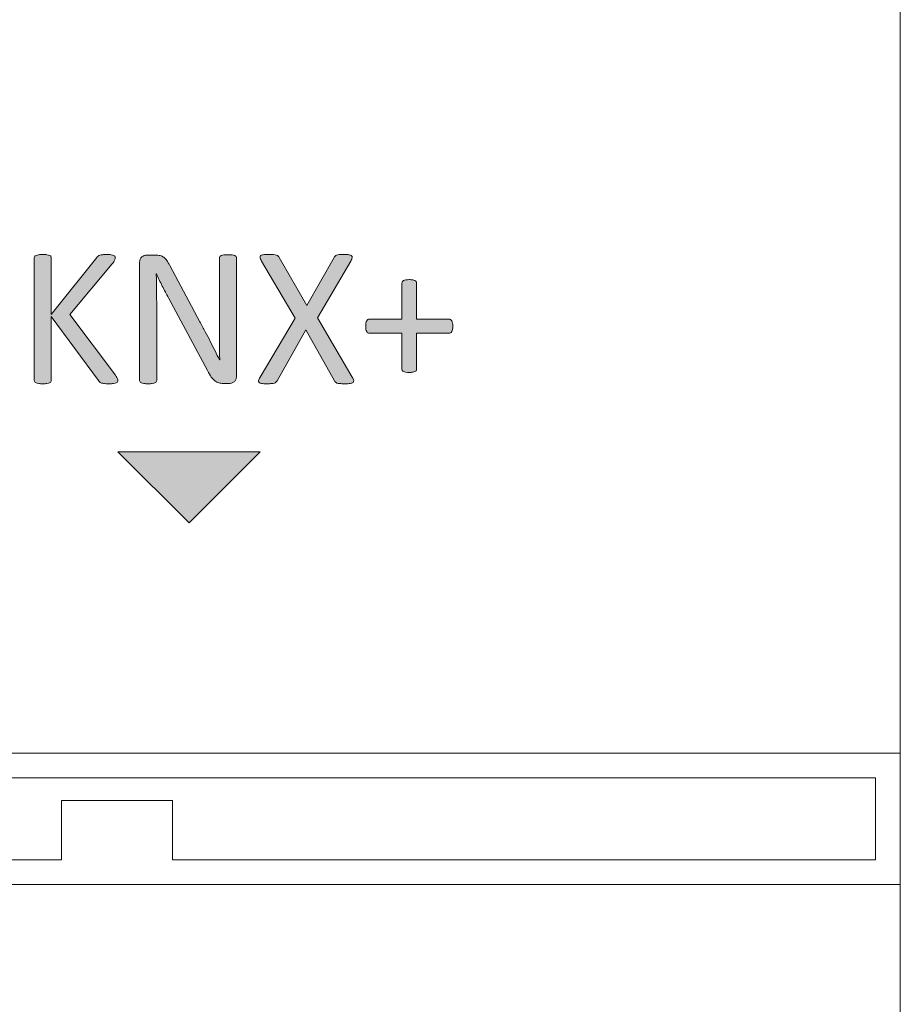
# Model space of a CAD drawing. Units: millimetres. Extents: x 51 to 159, y -191 to -106.
# Drawn here: x 151 to 159, y -172 to -164 of the extents above; entities that cross this region are included whole.
import ezdxf

# ---------------------------------------------------------------- set-up
doc = ezdxf.new("R2010")
doc.units = ezdxf.units.MM
doc.header["$MEASUREMENT"] = 0
doc.layers.add('图层 1', color=7, linetype='Continuous', lineweight=0)

# ---------------------------------------------------------------- blocks, each defined once
blk = doc.blocks.new('Block_17')
at = {"layer": '图层 1', "transparency": 33554687}
h = blk.add_hatch(color=7, dxfattribs=at)
h.dxf.hatch_style = 2
edge = h.paths.add_edge_path()
edge.add_spline(control_points=[(152.0167, -166.7771), (152.0167, -166.7817), (152.0156, -166.7859), (152.0137, -166.7897), (152.0116, -166.7931), (152.0078, -166.7965), (152.002, -166.7986), (151.9963, -166.8011), (151.9885, -166.8028), (151.9786, -166.804), (151.9689, -166.8057), (151.9561, -166.8065), (151.9408, -166.8065), (151.9206, -166.8065), (151.904, -166.8057), (151.8913, -166.8036), (151.8787, -166.8019), (151.8692, -166.799), (151.8629, -166.7944), (151.8564, -166.7897), (151.8514, -166.7847), (151.8474, -166.7788), (151.8474, -166.7788), (151.436, -166.2193), (151.436, -166.2193), (151.436, -166.2193), (151.436, -166.7788), (151.436, -166.7788), (151.436, -166.7826), (151.4347, -166.7868), (151.4324, -166.7906), (151.4301, -166.7939), (151.4261, -166.7969), (151.4204, -166.799), (151.4145, -166.8011), (151.407, -166.8028), (151.3975, -166.804), (151.388, -166.8057), (151.3761, -166.8065), (151.3615, -166.8065), (151.3477, -166.8065), (151.3359, -166.8057), (151.3262, -166.804), (151.3163, -166.8028), (151.3085, -166.8011), (151.3029, -166.799), (151.297, -166.7969), (151.293, -166.7939), (151.2907, -166.7906), (151.2883, -166.7868), (151.2873, -166.7826), (151.2873, -166.7788), (151.2873, -166.7788), (151.2873, -165.7053), (151.2873, -165.7053), (151.2873, -165.7007), (151.2883, -165.6965), (151.2907, -165.6931), (151.293, -165.6898), (151.297, -165.6868), (151.3029, -165.6851), (151.3085, -165.683), (151.3163, -165.6813), (151.3262, -165.6797), (151.3359, -165.6784), (151.3477, -165.6776), (151.3615, -165.6776), (151.3761, -165.6776), (151.388, -165.6784), (151.3975, -165.6797), (151.407, -165.6813), (151.4145, -165.683), (151.4204, -165.6851), (151.4261, -165.6868), (151.4301, -165.6898), (151.4324, -165.6931), (151.4347, -165.6965), (151.436, -165.7007), (151.436, -165.7053), (151.436, -165.7053), (151.436, -166.2021), (151.436, -166.2021), (151.436, -166.2021), (151.8318, -165.7053), (151.8318, -165.7053), (151.8352, -165.7003), (151.8392, -165.6956), (151.8438, -165.6923), (151.8484, -165.6889), (151.8541, -165.686), (151.8606, -165.6843), (151.8674, -165.6822), (151.8753, -165.6805), (151.8848, -165.6792), (151.8945, -165.6784), (151.9067, -165.6776), (151.9216, -165.6776), (151.9366, -165.6776), (151.9487, -165.6784), (151.958, -165.6797), (151.967, -165.6813), (151.9744, -165.683), (151.9799, -165.6855), (151.9853, -165.6877), (151.9891, -165.6906), (151.9912, -165.694), (151.9931, -165.6973), (151.9942, -165.7011), (151.9942, -165.7053), (151.9942, -165.7129), (151.9923, -165.7205), (151.9887, -165.7276), (151.9849, -165.7352), (151.9778, -165.7457), (151.9675, -165.7587), (151.9675, -165.7587), (151.5967, -166.2021), (151.5967, -166.2021), (151.5967, -166.2021), (151.9961, -166.7329), (151.9961, -166.7329), (152.0057, -166.7481), (152.0116, -166.7582), (152.0137, -166.7636), (152.0156, -166.7691), (152.0167, -166.7733), (152.0167, -166.7771)], knot_values=[0, 0, 0, 0, 1, 1, 1, 2, 2, 2, 3, 3, 3, 4, 4, 4, 5, 5, 5, 6, 6, 6, 7, 7, 7, 8, 8, 8, 9, 9, 9, 10, 10, 10, 11, 11, 11, 12, 12, 12, 13, 13, 13, 14, 14, 14, 15, 15, 15, 16, 16, 16, 17, 17, 17, 18, 18, 18, 19, 19, 19, 20, 20, 20, 21, 21, 21, 22, 22, 22, 23, 23, 23, 24, 24, 24, 25, 25, 25, 26, 26, 26, 27, 27, 27, 28, 28, 28, 29, 29, 29, 30, 30, 30, 31, 31, 31, 32, 32, 32, 33, 33, 33, 34, 34, 34, 35, 35, 35, 36, 36, 36, 37, 37, 37, 38, 38, 38, 39, 39, 39, 40, 40, 40, 41, 41, 41, 42, 42, 42, 42], degree=3, periodic=0)
h = blk.add_hatch(color=7, dxfattribs=at)
h.dxf.hatch_style = 2
edge = h.paths.add_edge_path()
edge.add_spline(control_points=[(153.0521, -166.7397), (153.0521, -166.7514), (153.0502, -166.7611), (153.0462, -166.7691), (153.0424, -166.7771), (153.0374, -166.7838), (153.0311, -166.7889), (153.0247, -166.7944), (153.0178, -166.7981), (153.01, -166.8002), (153.0022, -166.8028), (152.9945, -166.8036), (152.9869, -166.8036), (152.9869, -166.8036), (152.9377, -166.8036), (152.9377, -166.8036), (152.9221, -166.8036), (152.9086, -166.8023), (152.8969, -166.799), (152.8853, -166.796), (152.8744, -166.7901), (152.8638, -166.7817), (152.8535, -166.7733), (152.843, -166.762), (152.8325, -166.7477), (152.8222, -166.7334), (152.8111, -166.7149), (152.7995, -166.6921), (152.7995, -166.6921), (152.4581, -166.0561), (152.4581, -166.0561), (152.4405, -166.0233), (152.4224, -165.9888), (152.4043, -165.9531), (152.3862, -165.9169), (152.3694, -165.882), (152.3536, -165.8479), (152.3536, -165.8479), (152.3519, -165.8479), (152.3519, -165.8479), (152.3532, -165.8896), (152.354, -165.9316), (152.3547, -165.9749), (152.3551, -166.0183), (152.3555, -166.0612), (152.3555, -166.1037), (152.3555, -166.1037), (152.3555, -166.7788), (152.3555, -166.7788), (152.3555, -166.7826), (152.3542, -166.7868), (152.3517, -166.7906), (152.3494, -166.7939), (152.3452, -166.7969), (152.3395, -166.799), (152.3336, -166.8011), (152.3261, -166.8028), (152.3166, -166.804), (152.3073, -166.8057), (152.2951, -166.8065), (152.2806, -166.8065), (152.2661, -166.8065), (152.2541, -166.8057), (152.2447, -166.804), (152.2352, -166.8028), (152.2278, -166.8011), (152.2224, -166.799), (152.2167, -166.7969), (152.2129, -166.7939), (152.2104, -166.7906), (152.2081, -166.7868), (152.2068, -166.7826), (152.2068, -166.7788), (152.2068, -166.7788), (152.2068, -165.747), (152.2068, -165.747), (152.2068, -165.7238), (152.2133, -165.7074), (152.2264, -165.6973), (152.2394, -165.6877), (152.2537, -165.6826), (152.2693, -165.6826), (152.2693, -165.6826), (152.3425, -165.6826), (152.3425, -165.6826), (152.3595, -165.6826), (152.374, -165.6843), (152.3856, -165.6872), (152.3971, -165.6902), (152.4077, -165.6948), (152.4169, -165.7015), (152.426, -165.7078), (152.435, -165.7171), (152.4436, -165.7289), (152.4523, -165.7411), (152.4613, -165.7558), (152.4708, -165.7735), (152.4708, -165.7735), (152.733, -166.2643), (152.733, -166.2643), (152.7492, -166.2946), (152.7648, -166.3237), (152.7797, -166.3523), (152.7949, -166.3809), (152.8094, -166.4086), (152.8233, -166.4364), (152.8371, -166.4641), (152.851, -166.4915), (152.8647, -166.518), (152.8781, -166.5449), (152.8918, -166.5718), (152.9051, -166.5988), (152.9051, -166.5988), (152.9059, -166.5988), (152.9059, -166.5988), (152.9049, -166.5533), (152.904, -166.5062), (152.9038, -166.4566), (152.9036, -166.4074), (152.9034, -166.3603), (152.9034, -166.3144), (152.9034, -166.3144), (152.9034, -165.7078), (152.9034, -165.7078), (152.9034, -165.7041), (152.9046, -165.7003), (152.907, -165.6965), (152.9095, -165.6931), (152.9135, -165.6902), (152.9194, -165.6877), (152.9251, -165.6851), (152.9326, -165.683), (152.9421, -165.6818), (152.9516, -165.6809), (152.964, -165.6801), (152.9791, -165.6801), (152.9924, -165.6801), (153.0039, -165.6809), (153.0138, -165.6818), (153.0235, -165.683), (153.0311, -165.6851), (153.0365, -165.6877), (153.042, -165.6902), (153.046, -165.6931), (153.0483, -165.6965), (153.0508, -165.7003), (153.0521, -165.7041), (153.0521, -165.7078), (153.0521, -165.7078), (153.0521, -166.7397), (153.0521, -166.7397)], knot_values=[0, 0, 0, 0, 1, 1, 1, 2, 2, 2, 3, 3, 3, 4, 4, 4, 5, 5, 5, 6, 6, 6, 7, 7, 7, 8, 8, 8, 9, 9, 9, 10, 10, 10, 11, 11, 11, 12, 12, 12, 13, 13, 13, 14, 14, 14, 15, 15, 15, 16, 16, 16, 17, 17, 17, 18, 18, 18, 19, 19, 19, 20, 20, 20, 21, 21, 21, 22, 22, 22, 23, 23, 23, 24, 24, 24, 25, 25, 25, 26, 26, 26, 27, 27, 27, 28, 28, 28, 29, 29, 29, 30, 30, 30, 31, 31, 31, 32, 32, 32, 33, 33, 33, 34, 34, 34, 35, 35, 35, 36, 36, 36, 37, 37, 37, 38, 38, 38, 39, 39, 39, 40, 40, 40, 41, 41, 41, 42, 42, 42, 43, 43, 43, 44, 44, 44, 45, 45, 45, 46, 46, 46, 47, 47, 47, 48, 48, 48, 49, 49, 49, 50, 50, 50, 50], degree=3, periodic=0)
h = blk.add_hatch(color=7, dxfattribs=at)
h.dxf.hatch_style = 2
edge = h.paths.add_edge_path()
edge.add_spline(control_points=[(154.0616, -166.7477), (154.0692, -166.7603), (154.0736, -166.7704), (154.0751, -166.7779), (154.0763, -166.7855), (154.0747, -166.7914), (154.0694, -166.7956), (154.0641, -166.7998), (154.0557, -166.8028), (154.0439, -166.804), (154.0322, -166.8057), (154.0164, -166.8065), (153.9968, -166.8065), (153.9783, -166.8065), (153.964, -166.8061), (153.9535, -166.8049), (153.9432, -166.804), (153.935, -166.8028), (153.9289, -166.8002), (153.9228, -166.7981), (153.9182, -166.7952), (153.915, -166.7922), (153.9119, -166.7889), (153.9091, -166.7847), (153.9068, -166.7796), (153.9068, -166.7796), (153.658, -166.3346), (153.658, -166.3346), (153.658, -166.3346), (153.4065, -166.7796), (153.4065, -166.7796), (153.4035, -166.7847), (153.4004, -166.7889), (153.397, -166.7927), (153.3934, -166.796), (153.3888, -166.7986), (153.3827, -166.8007), (153.3766, -166.8028), (153.3684, -166.804), (153.3581, -166.8049), (153.3478, -166.8061), (153.3339, -166.8065), (153.3167, -166.8065), (153.2975, -166.8065), (153.2826, -166.8057), (153.2717, -166.804), (153.2607, -166.8028), (153.2531, -166.7998), (153.2487, -166.7956), (153.2445, -166.7914), (153.2431, -166.7855), (153.2445, -166.7779), (153.2458, -166.7704), (153.2504, -166.7603), (153.2578, -166.7477), (153.2578, -166.7477), (153.5629, -166.2332), (153.5629, -166.2332), (153.5629, -166.2332), (153.2717, -165.7364), (153.2717, -165.7364), (153.2647, -165.7238), (153.2603, -165.7133), (153.2582, -165.7057), (153.2563, -165.6977), (153.2576, -165.6919), (153.2622, -165.6877), (153.2668, -165.6834), (153.2748, -165.6805), (153.2864, -165.6792), (153.2979, -165.6784), (153.3137, -165.6776), (153.3339, -165.6776), (153.3512, -165.6776), (153.3652, -165.678), (153.3762, -165.6788), (153.3871, -165.6797), (153.3957, -165.6813), (153.4021, -165.6834), (153.4086, -165.6851), (153.413, -165.6881), (153.4159, -165.6919), (153.4189, -165.6956), (153.422, -165.6999), (153.4254, -165.7045), (153.4254, -165.7045), (153.6658, -166.1226), (153.6658, -166.1226), (153.6658, -166.1226), (153.9043, -165.7045), (153.9043, -165.7045), (153.9072, -165.6999), (153.91, -165.6956), (153.9129, -165.6919), (153.9159, -165.6881), (153.9201, -165.6851), (153.9255, -165.6834), (153.931, -165.6813), (153.9386, -165.6797), (153.9485, -165.6788), (153.9581, -165.678), (153.9714, -165.6776), (153.9882, -165.6776), (154.0061, -165.6776), (154.0206, -165.6784), (154.0317, -165.6797), (154.0431, -165.6813), (154.0511, -165.6839), (154.0559, -165.6881), (154.0608, -165.6919), (154.0627, -165.6977), (154.0616, -165.7057), (154.0604, -165.7133), (154.0564, -165.7238), (154.0494, -165.7364), (154.0494, -165.7364), (153.7592, -166.2299), (153.7592, -166.2299), (153.7592, -166.2299), (154.0616, -166.7477), (154.0616, -166.7477)], knot_values=[0, 0, 0, 0, 1, 1, 1, 2, 2, 2, 3, 3, 3, 4, 4, 4, 5, 5, 5, 6, 6, 6, 7, 7, 7, 8, 8, 8, 9, 9, 9, 10, 10, 10, 11, 11, 11, 12, 12, 12, 13, 13, 13, 14, 14, 14, 15, 15, 15, 16, 16, 16, 17, 17, 17, 18, 18, 18, 19, 19, 19, 20, 20, 20, 21, 21, 21, 22, 22, 22, 23, 23, 23, 24, 24, 24, 25, 25, 25, 26, 26, 26, 27, 27, 27, 28, 28, 28, 29, 29, 29, 30, 30, 30, 31, 31, 31, 32, 32, 32, 33, 33, 33, 34, 34, 34, 35, 35, 35, 36, 36, 36, 37, 37, 37, 38, 38, 38, 39, 39, 39, 40, 40, 40, 40], degree=3, periodic=0)
h = blk.add_hatch(color=7, dxfattribs=at)
h.dxf.hatch_style = 2
edge = h.paths.add_edge_path()
edge.add_spline(control_points=[(154.9405, -166.3035), (154.9405, -166.3144), (154.9397, -166.3237), (154.938, -166.3316), (154.9361, -166.3392), (154.9338, -166.3455), (154.9311, -166.351), (154.9281, -166.356), (154.9248, -166.3598), (154.9206, -166.3619), (154.9166, -166.3645), (154.9124, -166.3657), (154.9077, -166.3657), (154.9077, -166.3657), (154.6242, -166.3657), (154.6242, -166.3657), (154.6242, -166.3657), (154.6242, -166.6804), (154.6242, -166.6804), (154.6242, -166.685), (154.623, -166.6888), (154.6206, -166.6917), (154.6183, -166.6951), (154.6148, -166.6976), (154.6099, -166.7001), (154.6051, -166.7022), (154.5986, -166.7043), (154.5906, -166.7056), (154.5824, -166.7073), (154.5723, -166.7077), (154.5603, -166.7077), (154.5487, -166.7077), (154.5388, -166.7073), (154.5304, -166.7056), (154.522, -166.7043), (154.5155, -166.7022), (154.5104, -166.7001), (154.5056, -166.6976), (154.502, -166.6951), (154.4997, -166.6917), (154.4974, -166.6888), (154.4963, -166.685), (154.4963, -166.6804), (154.4963, -166.6804), (154.4963, -166.3657), (154.4963, -166.3657), (154.4963, -166.3657), (154.2128, -166.3657), (154.2128, -166.3657), (154.2076, -166.3657), (154.2032, -166.3645), (154.1994, -166.3619), (154.1956, -166.3598), (154.1924, -166.356), (154.1895, -166.351), (154.1865, -166.3455), (154.1842, -166.3392), (154.1825, -166.3316), (154.1809, -166.3237), (154.18, -166.3144), (154.18, -166.3035), (154.18, -166.293), (154.1809, -166.2841), (154.1825, -166.2761), (154.1842, -166.2686), (154.1865, -166.2618), (154.1895, -166.2568), (154.1924, -166.2513), (154.1956, -166.2479), (154.1994, -166.2454), (154.2032, -166.2433), (154.2074, -166.2421), (154.212, -166.2421), (154.212, -166.2421), (154.4963, -166.2421), (154.4963, -166.2421), (154.4963, -166.2421), (154.4963, -165.9274), (154.4963, -165.9274), (154.4963, -165.9228), (154.4974, -165.9186), (154.4997, -165.9148), (154.502, -165.911), (154.5056, -165.9081), (154.5104, -165.9055), (154.5155, -165.9026), (154.522, -165.9009), (154.5304, -165.8992), (154.5388, -165.898), (154.5487, -165.8971), (154.5603, -165.8971), (154.5723, -165.8971), (154.5824, -165.898), (154.5906, -165.8992), (154.5986, -165.9009), (154.6051, -165.9026), (154.6099, -165.9055), (154.6148, -165.9081), (154.6183, -165.911), (154.6206, -165.9148), (154.623, -165.9186), (154.6242, -165.9228), (154.6242, -165.9274), (154.6242, -165.9274), (154.6242, -166.2421), (154.6242, -166.2421), (154.6242, -166.2421), (154.9086, -166.2421), (154.9086, -166.2421), (154.9132, -166.2421), (154.9174, -166.2433), (154.921, -166.2454), (154.9248, -166.2479), (154.9283, -166.2513), (154.9315, -166.2568), (154.9346, -166.2618), (154.937, -166.2686), (154.9384, -166.2761), (154.9397, -166.2841), (154.9405, -166.293), (154.9405, -166.3035)], knot_values=[0, 0, 0, 0, 1, 1, 1, 2, 2, 2, 3, 3, 3, 4, 4, 4, 5, 5, 5, 6, 6, 6, 7, 7, 7, 8, 8, 8, 9, 9, 9, 10, 10, 10, 11, 11, 11, 12, 12, 12, 13, 13, 13, 14, 14, 14, 15, 15, 15, 16, 16, 16, 17, 17, 17, 18, 18, 18, 19, 19, 19, 20, 20, 20, 21, 21, 21, 22, 22, 22, 23, 23, 23, 24, 24, 24, 25, 25, 25, 26, 26, 26, 27, 27, 27, 28, 28, 28, 29, 29, 29, 30, 30, 30, 31, 31, 31, 32, 32, 32, 33, 33, 33, 34, 34, 34, 35, 35, 35, 36, 36, 36, 37, 37, 37, 38, 38, 38, 39, 39, 39, 40, 40, 40, 40], degree=3, periodic=0)
at = {"layer": '图层 1'}
for points, knots in [([(152.0167, -166.7771), (152.0167, -166.7817), (152.0156, -166.7859), (152.0137, -166.7897), (152.0116, -166.7931), (152.0078, -166.7965), (152.002, -166.7986), (151.9963, -166.8011), (151.9885, -166.8028), (151.9786, -166.804), (151.9689, -166.8057), (151.9561, -166.8065), (151.9408, -166.8065), (151.9206, -166.8065), (151.904, -166.8057), (151.8913, -166.8036), (151.8787, -166.8019), (151.8692, -166.799), (151.8629, -166.7944), (151.8564, -166.7897), (151.8514, -166.7847), (151.8474, -166.7788), (151.8474, -166.7788), (151.436, -166.2193), (151.436, -166.2193), (151.436, -166.2193), (151.436, -166.7788), (151.436, -166.7788), (151.436, -166.7826), (151.4347, -166.7868), (151.4324, -166.7906), (151.4301, -166.7939), (151.4261, -166.7969), (151.4204, -166.799), (151.4145, -166.8011), (151.407, -166.8028), (151.3975, -166.804), (151.388, -166.8057), (151.3761, -166.8065), (151.3615, -166.8065), (151.3477, -166.8065), (151.3359, -166.8057), (151.3262, -166.804), (151.3163, -166.8028), (151.3085, -166.8011), (151.3029, -166.799), (151.297, -166.7969), (151.293, -166.7939), (151.2907, -166.7906), (151.2883, -166.7868), (151.2873, -166.7826), (151.2873, -166.7788), (151.2873, -166.7788), (151.2873, -165.7053), (151.2873, -165.7053), (151.2873, -165.7007), (151.2883, -165.6965), (151.2907, -165.6931), (151.293, -165.6898), (151.297, -165.6868), (151.3029, -165.6851), (151.3085, -165.683), (151.3163, -165.6813), (151.3262, -165.6797), (151.3359, -165.6784), (151.3477, -165.6776), (151.3615, -165.6776), (151.3761, -165.6776), (151.388, -165.6784), (151.3975, -165.6797), (151.407, -165.6813), (151.4145, -165.683), (151.4204, -165.6851), (151.4261, -165.6868), (151.4301, -165.6898), (151.4324, -165.6931), (151.4347, -165.6965), (151.436, -165.7007), (151.436, -165.7053), (151.436, -165.7053), (151.436, -166.2021), (151.436, -166.2021), (151.436, -166.2021), (151.8318, -165.7053), (151.8318, -165.7053), (151.8352, -165.7003), (151.8392, -165.6956), (151.8438, -165.6923), (151.8484, -165.6889), (151.8541, -165.686), (151.8606, -165.6843), (151.8674, -165.6822), (151.8753, -165.6805), (151.8848, -165.6792), (151.8945, -165.6784), (151.9067, -165.6776), (151.9216, -165.6776), (151.9366, -165.6776), (151.9487, -165.6784), (151.958, -165.6797), (151.967, -165.6813), (151.9744, -165.683), (151.9799, -165.6855), (151.9853, -165.6877), (151.9891, -165.6906), (151.9912, -165.694), (151.9931, -165.6973), (151.9942, -165.7011), (151.9942, -165.7053), (151.9942, -165.7129), (151.9923, -165.7205), (151.9887, -165.7276), (151.9849, -165.7352), (151.9778, -165.7457), (151.9675, -165.7587), (151.9675, -165.7587), (151.5967, -166.2021), (151.5967, -166.2021), (151.5967, -166.2021), (151.9961, -166.7329), (151.9961, -166.7329), (152.0057, -166.7481), (152.0116, -166.7582), (152.0137, -166.7636), (152.0156, -166.7691), (152.0167, -166.7733), (152.0167, -166.7771)], [0, 0, 0, 0, 1, 1, 1, 2, 2, 2, 3, 3, 3, 4, 4, 4, 5, 5, 5, 6, 6, 6, 7, 7, 7, 8, 8, 8, 9, 9, 9, 10, 10, 10, 11, 11, 11, 12, 12, 12, 13, 13, 13, 14, 14, 14, 15, 15, 15, 16, 16, 16, 17, 17, 17, 18, 18, 18, 19, 19, 19, 20, 20, 20, 21, 21, 21, 22, 22, 22, 23, 23, 23, 24, 24, 24, 25, 25, 25, 26, 26, 26, 27, 27, 27, 28, 28, 28, 29, 29, 29, 30, 30, 30, 31, 31, 31, 32, 32, 32, 33, 33, 33, 34, 34, 34, 35, 35, 35, 36, 36, 36, 37, 37, 37, 38, 38, 38, 39, 39, 39, 40, 40, 40, 41, 41, 41, 42, 42, 42, 42]), ([(153.0521, -166.7397), (153.0521, -166.7514), (153.0502, -166.7611), (153.0462, -166.7691), (153.0424, -166.7771), (153.0374, -166.7838), (153.0311, -166.7889), (153.0247, -166.7944), (153.0178, -166.7981), (153.01, -166.8002), (153.0022, -166.8028), (152.9945, -166.8036), (152.9869, -166.8036), (152.9869, -166.8036), (152.9377, -166.8036), (152.9377, -166.8036), (152.9221, -166.8036), (152.9086, -166.8023), (152.8969, -166.799), (152.8853, -166.796), (152.8744, -166.7901), (152.8638, -166.7817), (152.8535, -166.7733), (152.843, -166.762), (152.8325, -166.7477), (152.8222, -166.7334), (152.8111, -166.7149), (152.7995, -166.6921), (152.7995, -166.6921), (152.4581, -166.0561), (152.4581, -166.0561), (152.4405, -166.0233), (152.4224, -165.9888), (152.4043, -165.9531), (152.3862, -165.9169), (152.3694, -165.882), (152.3536, -165.8479), (152.3536, -165.8479), (152.3519, -165.8479), (152.3519, -165.8479), (152.3532, -165.8896), (152.354, -165.9316), (152.3547, -165.9749), (152.3551, -166.0183), (152.3555, -166.0612), (152.3555, -166.1037), (152.3555, -166.1037), (152.3555, -166.7788), (152.3555, -166.7788), (152.3555, -166.7826), (152.3542, -166.7868), (152.3517, -166.7906), (152.3494, -166.7939), (152.3452, -166.7969), (152.3395, -166.799), (152.3336, -166.8011), (152.3261, -166.8028), (152.3166, -166.804), (152.3073, -166.8057), (152.2951, -166.8065), (152.2806, -166.8065), (152.2661, -166.8065), (152.2541, -166.8057), (152.2447, -166.804), (152.2352, -166.8028), (152.2278, -166.8011), (152.2224, -166.799), (152.2167, -166.7969), (152.2129, -166.7939), (152.2104, -166.7906), (152.2081, -166.7868), (152.2068, -166.7826), (152.2068, -166.7788), (152.2068, -166.7788), (152.2068, -165.747), (152.2068, -165.747), (152.2068, -165.7238), (152.2133, -165.7074), (152.2264, -165.6973), (152.2394, -165.6877), (152.2537, -165.6826), (152.2693, -165.6826), (152.2693, -165.6826), (152.3425, -165.6826), (152.3425, -165.6826), (152.3595, -165.6826), (152.374, -165.6843), (152.3856, -165.6872), (152.3971, -165.6902), (152.4077, -165.6948), (152.4169, -165.7015), (152.426, -165.7078), (152.435, -165.7171), (152.4436, -165.7289), (152.4523, -165.7411), (152.4613, -165.7558), (152.4708, -165.7735), (152.4708, -165.7735), (152.733, -166.2643), (152.733, -166.2643), (152.7492, -166.2946), (152.7648, -166.3237), (152.7797, -166.3523), (152.7949, -166.3809), (152.8094, -166.4086), (152.8233, -166.4364), (152.8371, -166.4641), (152.851, -166.4915), (152.8647, -166.518), (152.8781, -166.5449), (152.8918, -166.5718), (152.9051, -166.5988), (152.9051, -166.5988), (152.9059, -166.5988), (152.9059, -166.5988), (152.9049, -166.5533), (152.904, -166.5062), (152.9038, -166.4566), (152.9036, -166.4074), (152.9034, -166.3603), (152.9034, -166.3144), (152.9034, -166.3144), (152.9034, -165.7078), (152.9034, -165.7078), (152.9034, -165.7041), (152.9046, -165.7003), (152.907, -165.6965), (152.9095, -165.6931), (152.9135, -165.6902), (152.9194, -165.6877), (152.9251, -165.6851), (152.9326, -165.683), (152.9421, -165.6818), (152.9516, -165.6809), (152.964, -165.6801), (152.9791, -165.6801), (152.9924, -165.6801), (153.0039, -165.6809), (153.0138, -165.6818), (153.0235, -165.683), (153.0311, -165.6851), (153.0365, -165.6877), (153.042, -165.6902), (153.046, -165.6931), (153.0483, -165.6965), (153.0508, -165.7003), (153.0521, -165.7041), (153.0521, -165.7078), (153.0521, -165.7078), (153.0521, -166.7397), (153.0521, -166.7397)], [0, 0, 0, 0, 1, 1, 1, 2, 2, 2, 3, 3, 3, 4, 4, 4, 5, 5, 5, 6, 6, 6, 7, 7, 7, 8, 8, 8, 9, 9, 9, 10, 10, 10, 11, 11, 11, 12, 12, 12, 13, 13, 13, 14, 14, 14, 15, 15, 15, 16, 16, 16, 17, 17, 17, 18, 18, 18, 19, 19, 19, 20, 20, 20, 21, 21, 21, 22, 22, 22, 23, 23, 23, 24, 24, 24, 25, 25, 25, 26, 26, 26, 27, 27, 27, 28, 28, 28, 29, 29, 29, 30, 30, 30, 31, 31, 31, 32, 32, 32, 33, 33, 33, 34, 34, 34, 35, 35, 35, 36, 36, 36, 37, 37, 37, 38, 38, 38, 39, 39, 39, 40, 40, 40, 41, 41, 41, 42, 42, 42, 43, 43, 43, 44, 44, 44, 45, 45, 45, 46, 46, 46, 47, 47, 47, 48, 48, 48, 49, 49, 49, 50, 50, 50, 50]), ([(154.0616, -166.7477), (154.0692, -166.7603), (154.0736, -166.7704), (154.0751, -166.7779), (154.0763, -166.7855), (154.0747, -166.7914), (154.0694, -166.7956), (154.0641, -166.7998), (154.0557, -166.8028), (154.0439, -166.804), (154.0322, -166.8057), (154.0164, -166.8065), (153.9968, -166.8065), (153.9783, -166.8065), (153.964, -166.8061), (153.9535, -166.8049), (153.9432, -166.804), (153.935, -166.8028), (153.9289, -166.8002), (153.9228, -166.7981), (153.9182, -166.7952), (153.915, -166.7922), (153.9119, -166.7889), (153.9091, -166.7847), (153.9068, -166.7796), (153.9068, -166.7796), (153.658, -166.3346), (153.658, -166.3346), (153.658, -166.3346), (153.4065, -166.7796), (153.4065, -166.7796), (153.4035, -166.7847), (153.4004, -166.7889), (153.397, -166.7927), (153.3934, -166.796), (153.3888, -166.7986), (153.3827, -166.8007), (153.3766, -166.8028), (153.3684, -166.804), (153.3581, -166.8049), (153.3478, -166.8061), (153.3339, -166.8065), (153.3167, -166.8065), (153.2975, -166.8065), (153.2826, -166.8057), (153.2717, -166.804), (153.2607, -166.8028), (153.2531, -166.7998), (153.2487, -166.7956), (153.2445, -166.7914), (153.2431, -166.7855), (153.2445, -166.7779), (153.2458, -166.7704), (153.2504, -166.7603), (153.2578, -166.7477), (153.2578, -166.7477), (153.5629, -166.2332), (153.5629, -166.2332), (153.5629, -166.2332), (153.2717, -165.7364), (153.2717, -165.7364), (153.2647, -165.7238), (153.2603, -165.7133), (153.2582, -165.7057), (153.2563, -165.6977), (153.2576, -165.6919), (153.2622, -165.6877), (153.2668, -165.6834), (153.2748, -165.6805), (153.2864, -165.6792), (153.2979, -165.6784), (153.3137, -165.6776), (153.3339, -165.6776), (153.3512, -165.6776), (153.3652, -165.678), (153.3762, -165.6788), (153.3871, -165.6797), (153.3957, -165.6813), (153.4021, -165.6834), (153.4086, -165.6851), (153.413, -165.6881), (153.4159, -165.6919), (153.4189, -165.6956), (153.422, -165.6999), (153.4254, -165.7045), (153.4254, -165.7045), (153.6658, -166.1226), (153.6658, -166.1226), (153.6658, -166.1226), (153.9043, -165.7045), (153.9043, -165.7045), (153.9072, -165.6999), (153.91, -165.6956), (153.9129, -165.6919), (153.9159, -165.6881), (153.9201, -165.6851), (153.9255, -165.6834), (153.931, -165.6813), (153.9386, -165.6797), (153.9485, -165.6788), (153.9581, -165.678), (153.9714, -165.6776), (153.9882, -165.6776), (154.0061, -165.6776), (154.0206, -165.6784), (154.0317, -165.6797), (154.0431, -165.6813), (154.0511, -165.6839), (154.0559, -165.6881), (154.0608, -165.6919), (154.0627, -165.6977), (154.0616, -165.7057), (154.0604, -165.7133), (154.0564, -165.7238), (154.0494, -165.7364), (154.0494, -165.7364), (153.7592, -166.2299), (153.7592, -166.2299), (153.7592, -166.2299), (154.0616, -166.7477), (154.0616, -166.7477)], [0, 0, 0, 0, 1, 1, 1, 2, 2, 2, 3, 3, 3, 4, 4, 4, 5, 5, 5, 6, 6, 6, 7, 7, 7, 8, 8, 8, 9, 9, 9, 10, 10, 10, 11, 11, 11, 12, 12, 12, 13, 13, 13, 14, 14, 14, 15, 15, 15, 16, 16, 16, 17, 17, 17, 18, 18, 18, 19, 19, 19, 20, 20, 20, 21, 21, 21, 22, 22, 22, 23, 23, 23, 24, 24, 24, 25, 25, 25, 26, 26, 26, 27, 27, 27, 28, 28, 28, 29, 29, 29, 30, 30, 30, 31, 31, 31, 32, 32, 32, 33, 33, 33, 34, 34, 34, 35, 35, 35, 36, 36, 36, 37, 37, 37, 38, 38, 38, 39, 39, 39, 40, 40, 40, 40]), ([(154.9405, -166.3035), (154.9405, -166.3144), (154.9397, -166.3237), (154.938, -166.3316), (154.9361, -166.3392), (154.9338, -166.3455), (154.9311, -166.351), (154.9281, -166.356), (154.9248, -166.3598), (154.9206, -166.3619), (154.9166, -166.3645), (154.9124, -166.3657), (154.9077, -166.3657), (154.9077, -166.3657), (154.6242, -166.3657), (154.6242, -166.3657), (154.6242, -166.3657), (154.6242, -166.6804), (154.6242, -166.6804), (154.6242, -166.685), (154.623, -166.6888), (154.6206, -166.6917), (154.6183, -166.6951), (154.6148, -166.6976), (154.6099, -166.7001), (154.6051, -166.7022), (154.5986, -166.7043), (154.5906, -166.7056), (154.5824, -166.7073), (154.5723, -166.7077), (154.5603, -166.7077), (154.5487, -166.7077), (154.5388, -166.7073), (154.5304, -166.7056), (154.522, -166.7043), (154.5155, -166.7022), (154.5104, -166.7001), (154.5056, -166.6976), (154.502, -166.6951), (154.4997, -166.6917), (154.4974, -166.6888), (154.4963, -166.685), (154.4963, -166.6804), (154.4963, -166.6804), (154.4963, -166.3657), (154.4963, -166.3657), (154.4963, -166.3657), (154.2128, -166.3657), (154.2128, -166.3657), (154.2076, -166.3657), (154.2032, -166.3645), (154.1994, -166.3619), (154.1956, -166.3598), (154.1924, -166.356), (154.1895, -166.351), (154.1865, -166.3455), (154.1842, -166.3392), (154.1825, -166.3316), (154.1809, -166.3237), (154.18, -166.3144), (154.18, -166.3035), (154.18, -166.293), (154.1809, -166.2841), (154.1825, -166.2761), (154.1842, -166.2686), (154.1865, -166.2618), (154.1895, -166.2568), (154.1924, -166.2513), (154.1956, -166.2479), (154.1994, -166.2454), (154.2032, -166.2433), (154.2074, -166.2421), (154.212, -166.2421), (154.212, -166.2421), (154.4963, -166.2421), (154.4963, -166.2421), (154.4963, -166.2421), (154.4963, -165.9274), (154.4963, -165.9274), (154.4963, -165.9228), (154.4974, -165.9186), (154.4997, -165.9148), (154.502, -165.911), (154.5056, -165.9081), (154.5104, -165.9055), (154.5155, -165.9026), (154.522, -165.9009), (154.5304, -165.8992), (154.5388, -165.898), (154.5487, -165.8971), (154.5603, -165.8971), (154.5723, -165.8971), (154.5824, -165.898), (154.5906, -165.8992), (154.5986, -165.9009), (154.6051, -165.9026), (154.6099, -165.9055), (154.6148, -165.9081), (154.6183, -165.911), (154.6206, -165.9148), (154.623, -165.9186), (154.6242, -165.9228), (154.6242, -165.9274), (154.6242, -165.9274), (154.6242, -166.2421), (154.6242, -166.2421), (154.6242, -166.2421), (154.9086, -166.2421), (154.9086, -166.2421), (154.9132, -166.2421), (154.9174, -166.2433), (154.921, -166.2454), (154.9248, -166.2479), (154.9283, -166.2513), (154.9315, -166.2568), (154.9346, -166.2618), (154.937, -166.2686), (154.9384, -166.2761), (154.9397, -166.2841), (154.9405, -166.293), (154.9405, -166.3035)], [0, 0, 0, 0, 1, 1, 1, 2, 2, 2, 3, 3, 3, 4, 4, 4, 5, 5, 5, 6, 6, 6, 7, 7, 7, 8, 8, 8, 9, 9, 9, 10, 10, 10, 11, 11, 11, 12, 12, 12, 13, 13, 13, 14, 14, 14, 15, 15, 15, 16, 16, 16, 17, 17, 17, 18, 18, 18, 19, 19, 19, 20, 20, 20, 21, 21, 21, 22, 22, 22, 23, 23, 23, 24, 24, 24, 25, 25, 25, 26, 26, 26, 27, 27, 27, 28, 28, 28, 29, 29, 29, 30, 30, 30, 31, 31, 31, 32, 32, 32, 33, 33, 33, 34, 34, 34, 35, 35, 35, 36, 36, 36, 37, 37, 37, 38, 38, 38, 39, 39, 39, 40, 40, 40, 40])]:
    blk.add_open_spline(points, degree=3, knots=knots, dxfattribs=at)

msp = doc.modelspace()

# ---------------------------------------------------------------- hatches: boundary and pattern name
at = {"layer": '图层 1', "transparency": 33554687}
h = msp.add_hatch(color=7, dxfattribs=at)
h.dxf.hatch_style = 2
h.paths.add_polyline_path([(152.6386, -168.0223), (153.2596, -167.4013), (152.0175, -167.4013)])

# ---------------------------------------------------------------- linework, layer by layer
at = {"layer": '图层 1'}
msp.add_lwpolyline([(152.6386, -168.0223), (153.2596, -167.4013), (152.0175, -167.4013)], close=True, dxfattribs=at)
at = {"layer": '图层 1', "color": 7, "lineweight": 9}
for points, knots in [([(158.8463, -190.5707), (158.8463, -190.5707), (50.8463, -190.5707), (50.8463, -190.5707), (50.8463, -190.5707), (50.8463, -106.4254), (50.8463, -106.4254), (50.8463, -106.4254), (158.8463, -106.4254), (158.8463, -106.4254), (158.8463, -106.4254), (158.8463, -190.5707), (158.8463, -190.5707)], [0, 0, 0, 0, 1, 1, 1, 2, 2, 2, 3, 3, 3, 4, 4, 4, 4]), ([(158.8463, -171.1793), (158.8463, -171.1793), (158.8463, -170.0335), (158.8463, -170.0335), (158.8463, -170.0335), (50.8463, -170.0335), (50.8463, -170.0335), (50.8463, -170.0335), (50.8463, -171.1793), (50.8463, -171.1793), (50.8463, -171.1793), (158.8463, -171.1793), (158.8463, -171.1793)], [0, 0, 0, 0, 1, 1, 1, 2, 2, 2, 3, 3, 3, 4, 4, 4, 4]), ([(158.6309, -170.9639), (158.6309, -170.9639), (152.4941, -170.9639), (152.4941, -170.9639), (152.4941, -170.9639), (152.4941, -170.4465), (152.4941, -170.4465), (152.4941, -170.4465), (151.5244, -170.4465), (151.5244, -170.4465), (151.5244, -170.4465), (151.5244, -170.9639), (151.5244, -170.9639), (151.5244, -170.9639), (149.4513, -170.9639), (149.4513, -170.9639), (149.4513, -170.9639), (149.4513, -170.4465), (149.4513, -170.4465), (149.4513, -170.4465), (148.4816, -170.4465), (148.4816, -170.4465), (148.4816, -170.4465), (148.4816, -170.9639), (148.4816, -170.9639), (148.4816, -170.9639), (146.4085, -170.9639), (146.4085, -170.9639), (146.4085, -170.9639), (146.4085, -170.4465), (146.4085, -170.4465), (146.4085, -170.4465), (145.4388, -170.4465), (145.4388, -170.4465), (145.4388, -170.4465), (145.4388, -170.9639), (145.4388, -170.9639), (145.4388, -170.9639), (143.3657, -170.9639), (143.3657, -170.9639), (143.3657, -170.9639), (143.3657, -170.4465), (143.3657, -170.4465), (143.3657, -170.4465), (142.3961, -170.4465), (142.3961, -170.4465), (142.3961, -170.4465), (142.3961, -170.9639), (142.3961, -170.9639), (142.3961, -170.9639), (140.323, -170.9639), (140.323, -170.9639), (140.323, -170.9639), (140.323, -170.4465), (140.323, -170.4465), (140.323, -170.4465), (139.3533, -170.4465), (139.3533, -170.4465), (139.3533, -170.4465), (139.3533, -170.9639), (139.3533, -170.9639), (139.3533, -170.9639), (137.2802, -170.9639), (137.2802, -170.9639), (137.2802, -170.9639), (137.2802, -170.4465), (137.2802, -170.4465), (137.2802, -170.4465), (136.3105, -170.4465), (136.3105, -170.4465), (136.3105, -170.4465), (136.3105, -170.9639), (136.3105, -170.9639), (136.3105, -170.9639), (134.2374, -170.9639), (134.2374, -170.9639), (134.2374, -170.9639), (134.2374, -170.4465), (134.2374, -170.4465), (134.2374, -170.4465), (133.2677, -170.4465), (133.2677, -170.4465), (133.2677, -170.4465), (133.2677, -170.9639), (133.2677, -170.9639), (133.2677, -170.9639), (131.1946, -170.9639), (131.1946, -170.9639), (131.1946, -170.9639), (131.1946, -170.4465), (131.1946, -170.4465), (131.1946, -170.4465), (130.225, -170.4465), (130.225, -170.4465), (130.225, -170.4465), (130.225, -170.9639), (130.225, -170.9639), (130.225, -170.9639), (128.1519, -170.9639), (128.1519, -170.9639), (128.1519, -170.9639), (128.1519, -170.4465), (128.1519, -170.4465), (128.1519, -170.4465), (127.1822, -170.4465), (127.1822, -170.4465), (127.1822, -170.4465), (127.1822, -170.9639), (127.1822, -170.9639), (127.1822, -170.9639), (125.1091, -170.9639), (125.1091, -170.9639), (125.1091, -170.9639), (125.1091, -170.4465), (125.1091, -170.4465), (125.1091, -170.4465), (124.1394, -170.4465), (124.1394, -170.4465), (124.1394, -170.4465), (124.1394, -170.9639), (124.1394, -170.9639), (124.1394, -170.9639), (122.0663, -170.9639), (122.0663, -170.9639), (122.0663, -170.9639), (122.0663, -170.4465), (122.0663, -170.4465), (122.0663, -170.4465), (121.0967, -170.4465), (121.0967, -170.4465), (121.0967, -170.4465), (121.0967, -170.9639), (121.0967, -170.9639), (121.0967, -170.9639), (119.0235, -170.9639), (119.0235, -170.9639), (119.0235, -170.9639), (119.0235, -170.4465), (119.0235, -170.4465), (119.0235, -170.4465), (118.0539, -170.4465), (118.0539, -170.4465), (118.0539, -170.4465), (118.0539, -170.9639), (118.0539, -170.9639), (118.0539, -170.9639), (115.9808, -170.9639), (115.9808, -170.9639), (115.9808, -170.9639), (115.9808, -170.4465), (115.9808, -170.4465), (115.9808, -170.4465), (115.0111, -170.4465), (115.0111, -170.4465), (115.0111, -170.4465), (115.0111, -170.9639), (115.0111, -170.9639), (115.0111, -170.9639), (112.938, -170.9639), (112.938, -170.9639), (112.938, -170.9639), (112.938, -170.4465), (112.938, -170.4465), (112.938, -170.4465), (111.9683, -170.4465), (111.9683, -170.4465), (111.9683, -170.4465), (111.9683, -170.9639), (111.9683, -170.9639), (111.9683, -170.9639), (109.8952, -170.9639), (109.8952, -170.9639), (109.8952, -170.9639), (109.8952, -170.4465), (109.8952, -170.4465), (109.8952, -170.4465), (108.9256, -170.4465), (108.9256, -170.4465), (108.9256, -170.4465), (108.9256, -170.9639), (108.9256, -170.9639), (108.9256, -170.9639), (106.8525, -170.9639), (106.8525, -170.9639), (106.8525, -170.9639), (106.8525, -170.4465), (106.8525, -170.4465), (106.8525, -170.4465), (105.8828, -170.4465), (105.8828, -170.4465), (105.8828, -170.4465), (105.8828, -170.9639), (105.8828, -170.9639), (105.8828, -170.9639), (103.8097, -170.9639), (103.8097, -170.9639), (103.8097, -170.9639), (103.8097, -170.4465), (103.8097, -170.4465), (103.8097, -170.4465), (102.84, -170.4465), (102.84, -170.4465), (102.84, -170.4465), (102.84, -170.9639), (102.84, -170.9639), (102.84, -170.9639), (100.7669, -170.9639), (100.7669, -170.9639), (100.7669, -170.9639), (100.7669, -170.4465), (100.7669, -170.4465), (100.7669, -170.4465), (99.7972, -170.4465), (99.7972, -170.4465), (99.7972, -170.4465), (99.7972, -170.9639), (99.7972, -170.9639), (99.7972, -170.9639), (97.7241, -170.9639), (97.7241, -170.9639), (97.7241, -170.9639), (97.7241, -170.4465), (97.7241, -170.4465), (97.7241, -170.4465), (96.7545, -170.4465), (96.7545, -170.4465), (96.7545, -170.4465), (96.7545, -170.9639), (96.7545, -170.9639), (96.7545, -170.9639), (94.6814, -170.9639), (94.6814, -170.9639), (94.6814, -170.9639), (94.6814, -170.4465), (94.6814, -170.4465), (94.6814, -170.4465), (93.7117, -170.4465), (93.7117, -170.4465), (93.7117, -170.4465), (93.7117, -170.9639), (93.7117, -170.9639), (93.7117, -170.9639), (91.6386, -170.9639), (91.6386, -170.9639), (91.6386, -170.9639), (91.6386, -170.4465), (91.6386, -170.4465), (91.6386, -170.4465), (90.6689, -170.4465), (90.6689, -170.4465), (90.6689, -170.4465), (90.6689, -170.9639), (90.6689, -170.9639), (90.6689, -170.9639), (88.5958, -170.9639), (88.5958, -170.9639), (88.5958, -170.9639), (88.5958, -170.4465), (88.5958, -170.4465), (88.5958, -170.4465), (87.6261, -170.4465), (87.6261, -170.4465), (87.6261, -170.4465), (87.6261, -170.9639), (87.6261, -170.9639), (87.6261, -170.9639), (85.553, -170.9639), (85.553, -170.9639), (85.553, -170.9639), (85.553, -170.4465), (85.553, -170.4465), (85.553, -170.4465), (84.5834, -170.4465), (84.5834, -170.4465), (84.5834, -170.4465), (84.5834, -170.9639), (84.5834, -170.9639), (84.5834, -170.9639), (82.5103, -170.9639), (82.5103, -170.9639), (82.5103, -170.9639), (82.5103, -170.4465), (82.5103, -170.4465), (82.5103, -170.4465), (81.5406, -170.4465), (81.5406, -170.4465), (81.5406, -170.4465), (81.5406, -170.9639), (81.5406, -170.9639), (81.5406, -170.9639), (79.4675, -170.9639), (79.4675, -170.9639), (79.4675, -170.9639), (79.4675, -170.4465), (79.4675, -170.4465), (79.4675, -170.4465), (78.4978, -170.4465), (78.4978, -170.4465), (78.4978, -170.4465), (78.4978, -170.9639), (78.4978, -170.9639), (78.4978, -170.9639), (76.4247, -170.9639), (76.4247, -170.9639), (76.4247, -170.9639), (76.4247, -170.4465), (76.4247, -170.4465), (76.4247, -170.4465), (75.455, -170.4465), (75.455, -170.4465), (75.455, -170.4465), (75.455, -170.9639), (75.455, -170.9639), (75.455, -170.9639), (73.3819, -170.9639), (73.3819, -170.9639), (73.3819, -170.9639), (73.3819, -170.4465), (73.3819, -170.4465), (73.3819, -170.4465), (72.4123, -170.4465), (72.4123, -170.4465), (72.4123, -170.4465), (72.4123, -170.9639), (72.4123, -170.9639), (72.4123, -170.9639), (70.3392, -170.9639), (70.3392, -170.9639), (70.3392, -170.9639), (70.3392, -170.4465), (70.3392, -170.4465), (70.3392, -170.4465), (69.3695, -170.4465), (69.3695, -170.4465), (69.3695, -170.4465), (69.3695, -170.9639), (69.3695, -170.9639), (69.3695, -170.9639), (67.2964, -170.9639), (67.2964, -170.9639), (67.2964, -170.9639), (67.2964, -170.4465), (67.2964, -170.4465), (67.2964, -170.4465), (66.3267, -170.4465), (66.3267, -170.4465), (66.3267, -170.4465), (66.3267, -170.9639), (66.3267, -170.9639), (66.3267, -170.9639), (64.2536, -170.9639), (64.2536, -170.9639), (64.2536, -170.9639), (64.2536, -170.4465), (64.2536, -170.4465), (64.2536, -170.4465), (63.2839, -170.4465), (63.2839, -170.4465), (63.2839, -170.4465), (63.2839, -170.9639), (63.2839, -170.9639), (63.2839, -170.9639), (61.2108, -170.9639), (61.2108, -170.9639), (61.2108, -170.9639), (61.2108, -170.4465), (61.2108, -170.4465), (61.2108, -170.4465), (60.2412, -170.4465), (60.2412, -170.4465), (60.2412, -170.4465), (60.2412, -170.9639), (60.2412, -170.9639), (60.2412, -170.9639), (58.1681, -170.9639), (58.1681, -170.9639), (58.1681, -170.9639), (58.1681, -170.4465), (58.1681, -170.4465), (58.1681, -170.4465), (57.1984, -170.4465), (57.1984, -170.4465), (57.1984, -170.4465), (57.1984, -170.9639), (57.1984, -170.9639), (57.1984, -170.9639), (51.0616, -170.9639), (51.0616, -170.9639), (51.0616, -170.9639), (51.0616, -170.2488), (51.0616, -170.2488), (51.0616, -170.2488), (158.6309, -170.2488), (158.6309, -170.2488), (158.6309, -170.2488), (158.6309, -170.9639), (158.6309, -170.9639)], [0, 0, 0, 0, 1, 1, 1, 2, 2, 2, 3, 3, 3, 4, 4, 4, 5, 5, 5, 6, 6, 6, 7, 7, 7, 8, 8, 8, 9, 9, 9, 10, 10, 10, 11, 11, 11, 12, 12, 12, 13, 13, 13, 14, 14, 14, 15, 15, 15, 16, 16, 16, 17, 17, 17, 18, 18, 18, 19, 19, 19, 20, 20, 20, 21, 21, 21, 22, 22, 22, 23, 23, 23, 24, 24, 24, 25, 25, 25, 26, 26, 26, 27, 27, 27, 28, 28, 28, 29, 29, 29, 30, 30, 30, 31, 31, 31, 32, 32, 32, 33, 33, 33, 34, 34, 34, 35, 35, 35, 36, 36, 36, 37, 37, 37, 38, 38, 38, 39, 39, 39, 40, 40, 40, 41, 41, 41, 42, 42, 42, 43, 43, 43, 44, 44, 44, 45, 45, 45, 46, 46, 46, 47, 47, 47, 48, 48, 48, 49, 49, 49, 50, 50, 50, 51, 51, 51, 52, 52, 52, 53, 53, 53, 54, 54, 54, 55, 55, 55, 56, 56, 56, 57, 57, 57, 58, 58, 58, 59, 59, 59, 60, 60, 60, 61, 61, 61, 62, 62, 62, 63, 63, 63, 64, 64, 64, 65, 65, 65, 66, 66, 66, 67, 67, 67, 68, 68, 68, 69, 69, 69, 70, 70, 70, 71, 71, 71, 72, 72, 72, 73, 73, 73, 74, 74, 74, 75, 75, 75, 76, 76, 76, 77, 77, 77, 78, 78, 78, 79, 79, 79, 80, 80, 80, 81, 81, 81, 82, 82, 82, 83, 83, 83, 84, 84, 84, 85, 85, 85, 86, 86, 86, 87, 87, 87, 88, 88, 88, 89, 89, 89, 90, 90, 90, 91, 91, 91, 92, 92, 92, 93, 93, 93, 94, 94, 94, 95, 95, 95, 96, 96, 96, 97, 97, 97, 98, 98, 98, 99, 99, 99, 100, 100, 100, 101, 101, 101, 102, 102, 102, 103, 103, 103, 104, 104, 104, 105, 105, 105, 106, 106, 106, 107, 107, 107, 108, 108, 108, 109, 109, 109, 110, 110, 110, 111, 111, 111, 112, 112, 112, 113, 113, 113, 114, 114, 114, 115, 115, 115, 116, 116, 116, 117, 117, 117, 118, 118, 118, 119, 119, 119, 120, 120, 120, 121, 121, 121, 122, 122, 122, 123, 123, 123, 124, 124, 124, 125, 125, 125, 126, 126, 126, 127, 127, 127, 128, 128, 128, 129, 129, 129, 130, 130, 130, 131, 131, 131, 132, 132, 132, 132])]:
    msp.add_open_spline(points, degree=3, knots=knots, dxfattribs=at)

# ---------------------------------------------------------------- block references
at = {"layer": '图层 1'}
msp.add_blockref('Block_17', (0, 0), dxfattribs=at)

doc.saveas('drawing.dxf')
